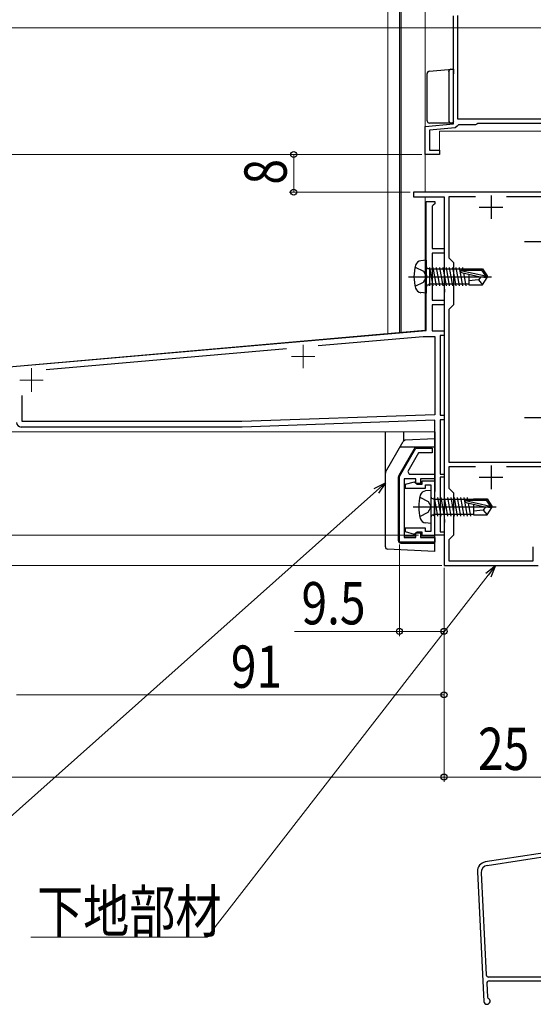
# Model space of a CAD drawing. Extents: x 0 to 1058, y 0 to 1579.
# Drawn here: x 727 to 836, y 787 to 997 of the extents above; entities that cross this region are included whole.
import ezdxf

# ---------------------------------------------------------------- set-up
doc = ezdxf.new("R2010")
doc.units = 0
doc.linetypes.add('YCENTER_1', pattern=[13, 10, -1, 1, -1])
for name, color, linetype, lineweight in [('YKK_11', 7, 'CONTINUOUS', 30), ('YKK_12', 2, 'CONTINUOUS', 13), ('YKK_13', 4, 'CONTINUOUS', 30), ('YKK_D', 6, 'CONTINUOUS', 13), ('YSS_KE', 3, 'CONTINUOUS', 30)]:
    doc.layers.add(name, color=color, linetype=linetype, lineweight=lineweight)
doc.styles.add('text-b', font='extslim2.shx', dxfattribs={"width": 0.8, "bigfont": 'extfont2.shx'})

msp = doc.modelspace()

# ---------------------------------------------------------------- linework, layer by layer
at = {"layer": 'YKK_11', "linetype": 'ByBlock', "lineweight": -2, "ltscale": 0.5}
for p, q in [((819.9, 975.5), (819.9, 997.6)), ((819, 974.52), (819, 997.5)), ((813, 974), (819, 974.52)), ((844.46, 975.5), (819.9, 975.5)), ((824.22, 974.6), (823.96, 974.45)), ((844.5, 974.6), (824.22, 974.6)), ((813, 968), (813, 974)), ((819.34, 973.65), (813.9, 973.18)), ((813.9, 973.18), (813.9, 968.9)), ((819.79, 974.06), (819.34, 973.65)), ((820.09, 974.3), (819.79, 974.06)), ((823.7, 974.3), (820.09, 974.3)), ((823.96, 974.45), (823.7, 974.3)), ((813.9, 968.9), (816, 968.9)), ((816, 968.9), (816, 968)), ((816, 968), (813, 968)), ((842, 960), (810.5, 960)), ((810.5, 960), (810.5, 959)), ((810.5, 959), (817, 959)), ((817, 959), (817, 942.46)), ((823.71, 959), (818, 959)), ((823.71, 959), (818, 959)), ((818, 959), (818, 946)), ((841, 959), (830.28, 959)), ((818, 946), (819, 945)), ((819, 945), (819, 936)), ((817, 942.46), (817.12, 942.28)), ((817.12, 941.73), (817, 941.55)), ((817, 941.55), (817, 939.46)), ((817.12, 942.28), (817.12, 941.73)), ((817, 939.46), (817.12, 939.28)), ((817.12, 939.28), (817.12, 938.73)), ((817.12, 938.73), (817, 938.55)), ((817, 938.55), (817, 893.46)), ((819, 936), (818, 935)), ((818, 935), (818, 902.5)), ((807.5, 899.44), (811, 905.5)), ((811, 905.5), (814.5, 905.5)), ((814.5, 905.5), (814.5, 904.5)), ((811.57, 904.5), (809.26, 900.5)), ((814.5, 904.5), (811.57, 904.5)), ((823.71, 901.5), (817.98, 901.5)), ((823.71, 901.5), (817.98, 901.5)), ((817.98, 901.5), (817.98, 897.02)), ((818, 902.5), (841, 902.5)), ((841, 901.5), (830.28, 901.5)), ((807.5, 885.5), (807.5, 899.44)), ((809.26, 900.5), (809.55, 900)), ((809.55, 900), (815, 900)), ((815, 900), (815, 899)), ((811, 899), (808.5, 899)), ((808.5, 899), (808.5, 886.5)), ((810.62, 898.29), (808.7, 897.78)), ((808.7, 897.78), (808.7, 897)), ((808.7, 897), (813.05, 897)), ((810.99, 898.05), (810.62, 898.29)), ((811.29, 897.8), (810.99, 898.05)), ((811, 898), (811, 899)), ((812, 898), (811, 898)), ((812.25, 897.8), (811.29, 897.8)), ((815, 899), (812, 899)), ((812, 899), (812, 898)), ((815, 898.5), (812.25, 898.5)), ((812.25, 898.5), (812.25, 897.8)), ((813.05, 897), (813.05, 897.7)), ((813.05, 897.7), (814.2, 897.7)), ((814.2, 897.7), (814.2, 887.8)), ((815, 887), (815, 898.5)), ((817.98, 897.02), (819, 896)), ((819, 896), (819, 887)), ((817, 893.46), (817.12, 893.28)), ((817.12, 893.28), (817.12, 892.73)), ((817.12, 892.73), (817, 892.55)), ((817, 892.55), (817, 890.46)), ((817, 890.46), (817.12, 890.28)), ((817.12, 889.73), (817, 889.55)), ((817, 889.55), (817, 880.5)), ((817.12, 890.28), (817.12, 889.73)), ((808.5, 886.5), (811, 886.5)), ((813.05, 888.5), (808.7, 888.5)), ((808.7, 888.5), (808.7, 887.73)), ((808.7, 887.73), (810.62, 887.21)), ((810.62, 887.21), (810.99, 887.45)), ((810.99, 887.45), (811.29, 887.7)), ((811, 886.5), (811, 887.5)), ((811, 887.5), (812, 887.5)), ((811.29, 887.7), (812.25, 887.7)), ((812, 887.5), (812, 886.5)), ((812, 886.5), (815, 886.5)), ((812.25, 887.7), (812.25, 887)), ((812.25, 887), (815, 887)), ((813.05, 887.8), (813.05, 888.5)), ((814.2, 887.8), (813.05, 887.8)), ((815, 886.5), (815, 885.5)), ((819, 887), (818, 886)), ((815, 885.5), (807.5, 885.5)), ((818, 886), (818, 881.5)), ((836, 881.5), (836, 884.5)), ((817, 880.5), (837, 880.5)), ((818, 881.5), (836, 881.5))]:
    msp.add_line(p, q, dxfattribs=at)
at = {"layer": 'YKK_11', "linetype": 'ByBlock', "ltscale": 0.5}
for p, q in [((813.2, 942.52), (813.2, 958)), ((813.2, 958), (815, 958)), ((815, 958), (815, 957.5)), ((814.7, 957.2), (814.5, 957)), ((814.5, 957), (814.5, 948)), ((815, 957.5), (814.7, 957.2)), ((814.5, 948), (817, 948)), ((817, 948), (817, 947)), ((817, 947), (814.5, 947)), ((814.5, 947), (814.5, 937)), ((813.35, 942.26), (813.2, 942.52)), ((813.2, 941.48), (813.35, 941.74)), ((813.2, 930.56), (813.2, 941.48)), ((813.35, 941.74), (813.35, 942.26)), ((814.5, 937), (817, 937)), ((817, 937), (817, 936)), ((817, 936), (814.5, 936)), ((814.5, 936), (814.5, 930.5)), ((693.87, 920.12), (813.2, 930.56)), ((814.5, 930.5), (817, 930.5)), ((817, 930.5), (817, 929.5)), ((790.17, 927.34), (812.57, 929.3)), ((812.57, 929.3), (815, 929.3)), ((815, 929.3), (815, 912.63)), ((817, 929.5), (816.2, 929.5)), ((816.2, 929.5), (816.2, 912.5)), ((732.29, 922.28), (783.48, 926.75)), ((727.2, 911.2), (727.2, 916.73)), ((815, 912.63), (773.98, 911.2)), ((816.2, 912.5), (817, 912.5)), ((817, 912.5), (817, 911.5)), ((774, 910), (727, 910)), ((773.98, 911.2), (727.2, 911.2)), ((815, 911.43), (774, 910)), ((815, 887), (815, 911.43)), ((817, 911.5), (816.2, 911.5)), ((816.2, 911.5), (816.2, 900)), ((816.2, 900), (817, 900)), ((817, 899.3), (816.2, 899.3)), ((816.2, 899.3), (816.2, 887.7)), ((817, 900), (817, 899.3)), ((817, 887), (815, 887)), ((816.2, 887.7), (817, 887.7)), ((817, 887.7), (817, 887))]:
    msp.add_line(p, q, dxfattribs=at)
at = {"layer": 'YKK_11', "ltscale": 0.5}
for p, q in [((827, 959.3), (827, 954.3)), ((824.5, 956.8), (829.5, 956.8)), ((827, 901.8), (827, 896.8)), ((824.5, 899.3), (829.5, 899.3))]:
    msp.add_line(p, q, dxfattribs=at)
at = {"layer": 'YKK_11', "linetype": 'ByBlock', "ltscale": 0.5}
msp.add_arc((727, 911), 1, 180, 270, dxfattribs=at)
at = {"layer": 'YKK_12'}
for p, q in [((813, 1007.71), (813, 968)), ((816, 968), (816, 973)), ((816, 973), (842, 973)), ((813, 968), (816, 968))]:
    msp.add_line(p, q, dxfattribs=at)
at = {"layer": 'YKK_12', "ltscale": 0.5}
for p, q in [((805, 999), (805, 929.89)), ((807.5, 999), (807.5, 930.11)), ((813, 978.62), (813, 960)), ((805, 968), (805, 929.89)), ((813, 959), (813, 930.59)), ((817, 958.7), (817, 887)), ((813, 930.59), (725.2, 922.91)), ((815, 909), (709, 909)), ((815, 887), (815, 909)), ((815, 887), (817, 887))]:
    msp.add_line(p, q, dxfattribs=at)
at = {"layer": 'YKK_12', "color": 2, "linetype": 'YCENTER_1'}
for p, q in [((787, 927.5), (787, 922.5)), ((784.5, 925), (789.5, 925)), ((729.2, 922.5), (729.2, 917.5)), ((726.7, 920), (731.7, 920))]:
    msp.add_line(p, q, dxfattribs=at)
at = {"layer": 'YKK_13', "linetype": 'Continuous', "ltscale": 1.5}
msp.add_line((807.8, 999), (807.8, 930.11), dxfattribs=at)
at = {"layer": 'YKK_13'}
for p, q in [((813.4, 975.2), (813.4, 985.24)), ((813.86, 985.74), (817.96, 986.11)), ((817.96, 986.11), (818.45, 986.15)), ((818, 985.65), (818, 975.2)), ((818.45, 986.15), (818.47, 986.15)), ((818.46, 986.15), (819, 986.2)), ((819, 986.2), (819, 985.2)), ((818.5, 974.7), (813.9, 974.7)), ((818.7, 974.7), (818.5, 974.7)), ((818.51, 974.7), (818.5, 974.7))]:
    msp.add_line(p, q, dxfattribs=at)
at = {"layer": 'YKK_13', "linetype": 'YCENTER_1', "ltscale": 1.5}
for p, q in [((834.15, 949.5), (918.21, 949.5)), ((809.45, 942), (827.13, 942)), ((834.14, 912), (918.2, 912)), ((810.44, 893), (828.12, 893))]:
    msp.add_line(p, q, dxfattribs=at)
at = {"layer": 'YKK_13', "ltscale": 1.5}
for p, q in [((813.2, 945.5), (812.08, 945.4)), ((813.2, 945.5), (813.2, 938.5)), ((810.84, 944.05), (812.65, 943.15)), ((812.65, 943.15), (813.26, 942)), ((813.7, 943.73), (813.9, 943.73)), ((813.9, 943.98), (813.9, 940.02)), ((822.3, 943.6), (813.9, 943.6)), ((814.69, 940.02), (813.99, 943.98)), ((815.39, 940.02), (814.69, 943.98)), ((816.09, 940.02), (815.39, 943.98)), ((816.79, 940.02), (816.09, 943.98)), ((817.49, 940.02), (816.79, 943.98)), ((818.19, 940.02), (817.49, 943.98)), ((818.89, 940.02), (818.19, 943.98)), ((819.59, 940.02), (818.89, 943.98)), ((820.29, 940.02), (819.59, 943.98)), ((820.99, 940.02), (820.29, 943.98)), ((820.59, 943.34), (825.84, 942.15)), ((820.75, 943.4), (825, 943.4)), ((821.09, 943.4), (820.99, 943.98)), ((822.3, 943.7), (825.16, 943.7)), ((822.3, 943.7), (822.3, 943.4)), ((825.16, 943.7), (825, 943.4)), ((825, 943.4), (825.84, 942.15)), ((825.16, 943.7), (826.2, 942.15)), ((812.65, 940.86), (813.26, 942)), ((820.7, 942.91), (824.7, 942)), ((821.69, 940.02), (821.2, 942.8)), ((822.3, 942.55), (822.3, 940.3)), ((824.3, 941.3), (822.3, 941.1)), ((824.8, 942), (824.3, 941.3)), ((824.3, 941.3), (825.16, 940.3)), ((824.7, 942), (826.2, 941.85)), ((824.7, 942), (826.2, 942)), ((825.16, 940.3), (826.2, 941.85)), ((825.84, 942.15), (826.2, 942.15)), ((826.2, 942.15), (826.2, 941.85)), ((826.2, 941.85), (826.2, 942.15)), ((810.84, 939.95), (812.65, 940.86)), ((813.7, 940.27), (813.9, 940.27)), ((813.99, 940.02), (813.9, 940.52)), ((822.3, 940.4), (813.92, 940.4)), ((822.3, 940.3), (825.16, 940.3)), ((813.2, 938.5), (812.08, 938.6)), ((804.5, 884.52), (804.5, 909)), ((808.46, 907.08), (808.46, 909)), ((815, 907.5), (808.73, 907.17)), ((815, 909), (814.99, 883.5)), ((804.56, 900.42), (808.32, 906.92)), ((810.85, 905.7), (807.36, 899.67)), ((815, 905.7), (807.61, 905.7)), ((807.29, 885.8), (807.3, 899.42)), ((807.5, 898), (807.3, 898)), ((807.49, 886), (807.5, 898)), ((811.83, 895.05), (813.65, 894.15)), ((814.2, 896.5), (813.08, 896.4)), ((814.2, 896.5), (814.2, 889.5)), ((814.9, 894.98), (814.9, 891.02)), ((815.69, 891.02), (814.99, 894.98)), ((816.39, 891.02), (815.69, 894.98)), ((817.09, 891.02), (816.39, 894.98)), ((817.79, 891.02), (817.09, 894.98)), ((818.49, 891.02), (817.79, 894.98)), ((819.19, 891.02), (818.49, 894.98)), ((819.89, 891.02), (819.19, 894.98)), ((820.59, 891.02), (819.89, 894.98)), ((821.29, 891.02), (820.59, 894.98)), ((821.99, 891.02), (821.29, 894.98)), ((822.09, 894.4), (821.99, 894.98)), ((813.65, 894.15), (814.26, 893)), ((813.65, 891.86), (814.26, 893)), ((814.7, 894.73), (814.9, 894.73)), ((823.3, 894.6), (814.9, 894.6)), ((821.59, 894.35), (826.84, 893.15)), ((821.69, 893.91), (825.69, 893)), ((821.75, 894.4), (825.99, 894.4)), ((822.69, 891.02), (822.19, 893.8)), ((823.3, 894.7), (826.15, 894.7)), ((823.3, 894.7), (823.3, 894.4)), ((823.3, 893.55), (823.3, 891.3)), ((825.8, 893), (825.3, 892.3)), ((825.69, 893), (827.2, 892.85)), ((825.69, 893), (827.2, 893)), ((826.15, 894.7), (825.99, 894.4)), ((825.99, 894.4), (826.84, 893.15)), ((826.15, 894.7), (827.2, 893.15)), ((826.15, 891.3), (827.2, 892.85)), ((826.84, 893.15), (827.2, 893.15)), ((827.2, 893.15), (827.2, 892.85)), ((827.2, 892.85), (827.2, 893.15)), ((811.83, 890.95), (813.65, 891.86)), ((814.7, 891.27), (814.9, 891.27)), ((814.99, 891.02), (814.9, 891.52)), ((823.3, 891.4), (814.92, 891.4)), ((825.3, 892.3), (823.3, 892.1)), ((823.3, 891.3), (826.15, 891.3)), ((825.3, 892.3), (826.15, 891.3)), ((814.2, 889.5), (813.08, 889.6)), ((811, 886.8), (808.5, 886.8)), ((814.99, 886.8), (812, 886.8)), ((807.5, 886), (807.3, 886)), ((807.79, 885.3), (814.99, 885.3)), ((814.99, 883.5), (804.97, 884.03))]:
    msp.add_line(p, q, dxfattribs=at)
at = {"layer": 'YKK_13'}
for centre, start, end in [((813.9, 985.24), 95.1022, 180), ((818.5, 985.65), 95.1022, 180), ((813.9, 975.2), 180, 188.2379), ((813.9, 975.2), 188.2379, 269), ((813.9, 975.2), 269, 270), ((818.5, 975.2), 180, 270)]:
    msp.add_arc(centre, 0.5, start, end, dxfattribs=at)
at = {"layer": 'YKK_13', "ltscale": 1.5}
for centre, radius, start, end in [((812.2, 944.11), 1.3, 95, 164.1191), ((819.6, 942), 9, 164.1191, 195.8809), ((813.7, 944.23), 0.5, 180, 270), ((820.75, 943.15), 0.248, 90, 257.191), ((812.2, 939.89), 1.3, 195.8809, 265), ((813.7, 939.77), 0.5, 90, 180), ((808.75, 906.67), 0.5, 92.9966, 149.9966), ((805, 900.17), 0.5, 149.9966, 179.9966), ((807.8, 899.42), 0.5, 149.9966, 179.9966), ((820.6, 893), 9, 164.1191, 195.8809), ((813.19, 895.11), 1.3, 95, 164.1191), ((814.7, 895.23), 0.5, 180, 270), ((821.75, 894.15), 0.248, 90, 257.191), ((814.7, 890.77), 0.5, 90, 180), ((813.19, 890.9), 1.3, 195.8809, 265), ((805, 884.52), 0.5, 179.9966, 267), ((807.79, 885.8), 0.5, 179.9966, 269.9966)]:
    msp.add_arc(centre, radius, start, end, dxfattribs=at)
at = {"layer": 'YKK_13'}
msp.add_ellipse((817.99, 985.61), major_axis=(0, 0.502), ratio=0.017394, start_param=4.715495, end_param=4.802979, dxfattribs=at)
msp.add_open_spline([(819, 975), (819, 974.9), (818.95, 974.82), (818.84, 974.72), (818.77, 974.7), (818.7, 974.7)], degree=3, knots=[0, 0, 0, 0, 0.5, 0.5, 1, 1, 1, 1], dxfattribs=at)
at = {"layer": 'YKK_D'}
for p, q in [((871, 995), (572.99, 995)), ((802.59, 896.44), (716.04, 819.32)), ((811.55, 887), (557.99, 887)), ((811.55, 887), (557.99, 887)), ((816.5, 880.5), (557.99, 880.5)), ((826.41, 878.49), (766.54, 801.43)), ((817, 880), (817, 852)), ((817, 880), (817, 834.5)), ((817, 880), (817, 834.5)), ((726, 853), (817, 853)), ((817, 835.5), (604, 835.5)), ((817, 835.5), (842, 835.5)), ((766.54, 801.43), (729.05, 801.43))]:
    msp.add_line(p, q, dxfattribs=at)
at = {"layer": 'YKK_D', "ltscale": 1.2}
for p, q in [((812.3, 968), (587.99, 968)), ((812.3, 968), (587.99, 968)), ((785, 960), (785, 968)), ((809.8, 960), (784, 960))]:
    msp.add_line(p, q, dxfattribs=at)
at = {"layer": 'YKK_D', "linetype": 'ByBlock', "lineweight": -2}
for p, q in [((802.14, 896.95), (804.5, 898.14)), ((804.5, 898.14), (802.59, 896.44)), ((804.5, 898.14), (803.05, 895.93)), ((825.87, 878.91), (827.98, 880.5)), ((827.98, 880.5), (826.41, 878.49)), ((827.98, 880.5), (826.95, 878.07))]:
    msp.add_line(p, q, dxfattribs=at)
at = {"layer": 'YKK_D', "ltscale": 1.5}
for p, q in [((807.5, 885), (807.5, 865.5)), ((807.5, 866.5), (785.15, 866.5)), ((817, 866.5), (807.5, 866.5))]:
    msp.add_line(p, q, dxfattribs=at)
at = {"layer": 'YKK_D', "linetype": 'ByBlock', "lineweight": -2}
for centre, radius in [((785, 968), 0.638), ((785, 960), 0.637), ((807.5, 866.5), 0.637), ((817, 866.5), 0.637), ((817, 853), 0.637), ((817, 835.5), 0.637), ((817, 835.5), 0.637)]:
    msp.add_circle(centre, radius, dxfattribs=at)
at = {"layer": 'YSS_KE', "linetype": 'Continuous', "ltscale": 1.5}
for p, q in [((870.37, 824.29), (825.78, 817.43)), ((826.17, 816.69), (871.75, 823.71)), ((854.4, 792.93), (826.49, 792.93)), ((826.58, 792.13), (854.4, 792.13))]:
    msp.add_line(p, q, dxfattribs=at)
at = {"layer": 'YSS_KE', "ltscale": 1.5}
for p, q in [((824.09, 815.36), (825.47, 787.75)), ((824.9, 815.13), (825.99, 793.41)), ((826.08, 791.61), (826.23, 788.64)), ((826.12, 787.13), (826.15, 787.13))]:
    msp.add_line(p, q, dxfattribs=at)
for centre, radius, start, end in [((826.09, 815.46), 2, 98.74, 182.8596), ((826.4, 815.21), 1.5, 98.7614, 182.8596), ((826.49, 793.43), 0.5, 182.8596, 270.0001), ((826.58, 791.63), 0.5, 90.0001, 182.8596), ((826.15, 787.78), 0.65, 270.0001, 66.7301), ((826.53, 788.65), 0.3, 182.8596, 246.7301), ((826.12, 787.78), 0.65, 182.8596, 270.0001)]:
    msp.add_arc(centre, radius, start, end, dxfattribs=at)

# ---------------------------------------------------------------- texts
at = {"layer": 'YKK_D', "style": 'text-b', "width": 0.8}
msp.add_text('8', height=9, rotation=90, dxfattribs=at).set_placement((783.5, 961.6))
for s, p in [('9.5', (786.65, 868)), ('91', (771.62, 854.5)), ('25', (824.22, 837)), ('下地部材', (730.35, 802.43))]:
    msp.add_text(s, height=9, dxfattribs=at).set_placement(p)

doc.saveas('drawing.dxf')
